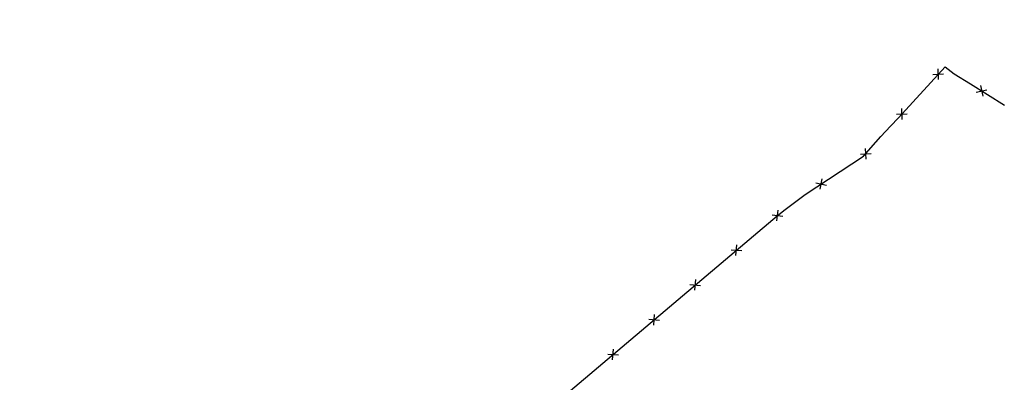
# Model space of a CAD drawing. Extents: x 1538956 to 1571595, y 5042519 to 5072519.
# Drawn here: x 1553921 to 1554287, y 5058134 to 5058268 of the extents above; entities that cross this region are included whole.
import ezdxf

# ---------------------------------------------------------------- set-up
doc = ezdxf.new("R2010")
doc.units = 0
doc.header["$LTSCALE"] = 2
doc.header["$MEASUREMENT"] = 0
doc.linetypes.add('CONTINUA', pattern=[0])
doc.linetypes.add('NASCOSTA2', pattern=[4.7625, 3.175, -1.5875])
doc.layers.get('0').update_dxf_attribs({"linetype": 'CONTINUA'})
for name, color, linetype in [('conica', 8, 'Continuous'), ('infrastrutture', 7, 'Continuous'), ('inviluppo', 255, 'Continuous')]:
    doc.layers.add(name, color=color, linetype=linetype)

# ---------------------------------------------------------------- blocks, each defined once
blk = doc.blocks.new('lim_aeroporto')
at = {"color": 0}
for p, q in [((-1.41, -1.41), (1.41, 1.41)), ((-1.41, 1.41), (1.41, -1.41))]:
    blk.add_line(p, q, dxfattribs=at)

msp = doc.modelspace()

# ---------------------------------------------------------------- linework, layer by layer
at = {"layer": 'conica', "linetype": 'NASCOSTA2', "flags": 128}
for points in [[(1561531.79, 5055143.35, -0.381612), (1555216.21, 5051863.6), (1552373.75, 5052589.8, -1), (1555017.9, 5062939.37), (1557860.36, 5062213.17, -0.381368), (1561829.46, 5056310.52, -0.381368)], [(1561492.79, 5055153.32, -0.381368), (1555226.11, 5051902.36), (1552383.65, 5052628.56, -1), (1555008, 5062900.62), (1557850.46, 5062174.42, -0.381368), (1561789.83, 5056315.97)], [(1561453.78, 5055163.28, -0.38112), (1555236.01, 5051941.11), (1552393.56, 5052667.31, -1.000001), (1554998.1, 5062861.86), (1557840.56, 5062135.66, -0.38112), (1561750.82, 5056325.94, -0.38112)], [(1561414.77, 5055173.25, -0.380868), (1555245.91, 5051979.87), (1552403.46, 5052706.07, -1.000001), (1554988.2, 5062823.11), (1557830.66, 5062096.91, -0.380868), (1561711.81, 5056335.91, -0.380868)], [(1561375.75, 5055183.22, -0.380612), (1555255.81, 5052018.62), (1552413.36, 5052744.82, -1.000001), (1554978.3, 5062784.35), (1557820.75, 5062058.15, -0.380612), (1561672.79, 5056345.87, -0.380612)], [(1561336.73, 5055193.19, -0.380353), (1555265.72, 5052057.38), (1552423.26, 5052783.58, -1.000001), (1554968.4, 5062745.6), (1557810.85, 5062019.4, -0.380353), (1561633.77, 5056355.84, -0.380353)], [(1561297.71, 5055203.16, -0.380089), (1555275.62, 5052096.13), (1552433.16, 5052822.33, -1.000001), (1554958.5, 5062706.84), (1557800.95, 5061980.64, -0.380089), (1561594.75, 5056365.81)]]:
    msp.add_lwpolyline(points, format="xyb", dxfattribs=at)
for points in [[(1554948.59, 5062668.09), (1557791.05, 5061941.88, -1), (1555285.52, 5052134.89), (1552443.06, 5052861.09, -1.000001)], [(1554938.69, 5062629.33), (1557781.15, 5061903.13, -1), (1555295.42, 5052173.64), (1552452.96, 5052899.84, -1)], [(1554928.79, 5062590.58), (1557771.25, 5061864.37, -1), (1555305.32, 5052212.4), (1552462.87, 5052938.6, -1)], [(1554918.89, 5062551.82), (1557761.35, 5061825.62, -1), (1555315.22, 5052251.15), (1552472.77, 5052977.36, -1)], [(1554908.99, 5062513.07), (1557751.44, 5061786.86, -1), (1555325.12, 5052289.91), (1552482.67, 5053016.11, -1.000001)], [(1554899.09, 5062474.31), (1557741.54, 5061748.11, -1.000001), (1555335.02, 5052328.66), (1552492.57, 5053054.87, -1.000001)], [(1554889.19, 5062435.56), (1557731.64, 5061709.35, -1.000001), (1555344.93, 5052367.42), (1552502.47, 5053093.62, -1.000001)], [(1554879.29, 5062396.8), (1557721.74, 5061670.6, -1), (1555354.83, 5052406.17), (1552512.37, 5053132.38, -1.000001)], [(1554869.38, 5062358.05), (1557711.84, 5061631.84, -1), (1555364.73, 5052444.93), (1552522.27, 5053171.13, -1.000001)], [(1554859.48, 5062319.29), (1557701.94, 5061593.09, -1), (1555374.63, 5052483.68), (1552532.17, 5053209.89, -1)], [(1554849.58, 5062280.54), (1557692.04, 5061554.33, -1), (1555384.53, 5052522.44), (1552542.08, 5053248.64, -1.000001)], [(1554839.68, 5062241.78), (1557682.14, 5061515.58, -1), (1555394.43, 5052561.19), (1552551.98, 5053287.4, -1.000001)], [(1554829.78, 5062203.02), (1557672.23, 5061476.82, -1), (1555404.33, 5052599.95), (1552561.88, 5053326.15, -1)], [(1554819.88, 5062164.27), (1557662.33, 5061438.07, -1), (1555414.24, 5052638.7), (1552571.78, 5053364.91, -1.000001)], [(1554809.98, 5062125.51), (1557652.43, 5061399.31, -1), (1555424.14, 5052677.46), (1552581.68, 5053403.66, -1.000001)], [(1554800.07, 5062086.76), (1557642.53, 5061360.56, -1.000001), (1555434.04, 5052716.22), (1552591.58, 5053442.42, -1)], [(1554790.17, 5062048), (1557632.63, 5061321.8, -1.000001), (1555443.94, 5052754.97), (1552601.48, 5053481.17, -1.000001)], [(1554780.27, 5062009.25), (1557622.73, 5061283.05, -1.000001), (1555453.84, 5052793.73), (1552611.39, 5053519.93, -1)], [(1554770.37, 5061970.49), (1557612.83, 5061244.29, -1.000001), (1555463.74, 5052832.48), (1552621.29, 5053558.68, -1.000001)], [(1554760.47, 5061931.74), (1557602.92, 5061205.54, -1.000001), (1555473.64, 5052871.24), (1552631.19, 5053597.44, -1)], [(1554750.57, 5061892.98), (1557593.02, 5061166.78, -1), (1555483.54, 5052909.99), (1552641.09, 5053636.19, -1)], [(1554740.67, 5061854.23), (1557583.12, 5061128.03, -1.000001), (1555493.45, 5052948.75), (1552650.99, 5053674.95, -1)], [(1554730.76, 5061815.47), (1557573.22, 5061089.27, -1.000001), (1555503.35, 5052987.5), (1552660.89, 5053713.7, -1)], [(1554720.86, 5061776.72), (1557563.32, 5061050.52, -1.000001), (1555513.25, 5053026.26), (1552670.79, 5053752.46, -1)], [(1554710.96, 5061737.96), (1557553.42, 5061011.76, -1.000001), (1555523.15, 5053065.01), (1552680.69, 5053791.21, -1.000001)], [(1554701.06, 5061699.21), (1557543.52, 5060973.01, -1), (1555533.05, 5053103.77), (1552690.6, 5053829.97, -1.000001)], [(1554691.16, 5061660.45), (1557533.62, 5060934.25, -1), (1555542.95, 5053142.52), (1552700.5, 5053868.72, -1.000001)]]:
    msp.add_lwpolyline(points, format="xyb", close=True, dxfattribs=at)
at = {"layer": 'infrastrutture', "flags": 128}
msp.add_lwpolyline([(1553897.85, 5057939.37), (1554069.8, 5058080.6), (1554097.83, 5058107.07), (1554097.83, 5058107.07), (1554097.83, 5058107.07), (1554202.56, 5058195.52), (1554205.51, 5058197.87), (1554212.99, 5058203.45), (1554234.68, 5058217.6), (1554241.11, 5058224.91), (1554244.7, 5058228.81), (1554247.63, 5058231.89), (1554264.94, 5058250.82), (1554268.34, 5058248.17), (1554274.43, 5058244.46), (1554287, 5058236.54)], dxfattribs=at)
at = {"layer": 'inviluppo'}
msp.add_lwpolyline([(1557528.42, 5060913.9), (1554685.96, 5061640.11, 1), (1552705.7, 5053889.07), (1555548.15, 5053162.87, 1)], format="xyb", close=True, dxfattribs=at).dxf.unprotected_set("ltscale", 0)

# ---------------------------------------------------------------- block references
at = {"layer": 'infrastrutture'}
for p, rotation in [((1554262.42, 5058248.07), 47.57766928710348), ((1554278.51, 5058241.89), 327.8131278469669), ((1554248.92, 5058233.3), 47.57766928710348), ((1554235.47, 5058218.5), 48.66927303968008), ((1554218.94, 5058207.33), 33.11221775016096), ((1554202.72, 5058195.65), 38.58115847036485), ((1554187.44, 5058182.75), 40.18465847897272), ((1554172.16, 5058169.84), 40.18465847897272), ((1554156.88, 5058156.94), 40.18465847897272), ((1554141.6, 5058144.03), 40.18465847897272)]:
    msp.add_blockref('lim_aeroporto', p, dxfattribs=dict(at, rotation=rotation))

doc.saveas('drawing.dxf')
